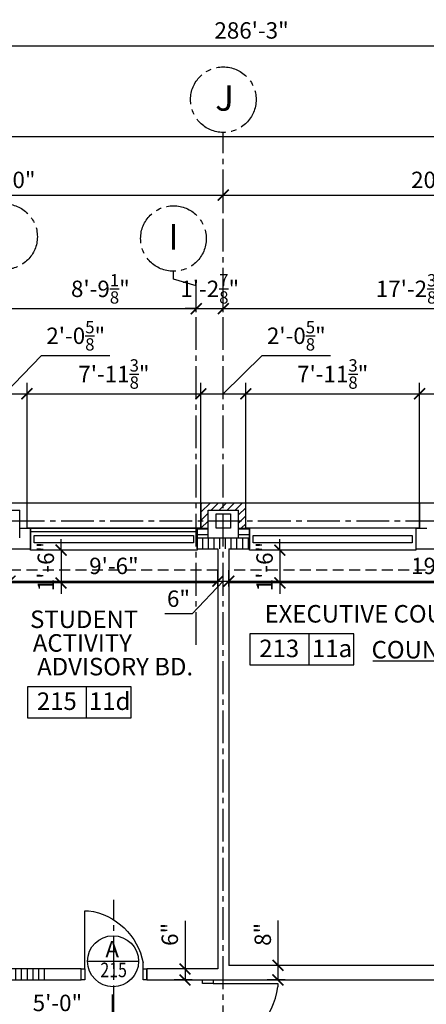
# Model space of a CAD drawing. Units: inches. Extents: x -614 to 3792, y 59 to 2633.
# Drawn here: x 1290 to 1513, y 2093 to 2633 of the extents above; entities that cross this region are included whole.
import ezdxf
from ezdxf.enums import TextEntityAlignment as Align

# ---------------------------------------------------------------- set-up
doc = ezdxf.new("R2010")
doc.units = ezdxf.units.IN
doc.header["$LTSCALE"] = 24
doc.header["$MEASUREMENT"] = 0
doc.linetypes.add('CENTER2', pattern=[1.125, 0.75, -0.125, 0.125, -0.125])
doc.linetypes.add('HIDDEN', pattern=[0.375, 0.25, -0.125])
for name, color, linetype in [('A-Anno-Note', 7, 'Continuous'), ('A-Area-Iden', 131, 'Continuous'), ('A-Area-Name', 131, 'Continuous'), ('A-Cols', 110, 'Continuous'), ('A-Door', 1, 'Continuous'), ('A-Door-Head', 1, 'Continuous'), ('A-DOOR-IDEN', 3, 'Continuous'), ('A-Furn', 12, 'Continuous'), ('A-Glaz', 92, 'Continuous'), ('A-Grid', 173, 'CENTER2'), ('A-Grid-Iden', 171, 'CENTER2'), ('A-Wall', 50, 'Continuous'), ('A-WALL-PAT', 2, 'Continuous'), ('Dimensions', 1, 'Continuous')]:
    doc.layers.add(name, color=color, linetype=linetype)
doc.styles.add('Arch-Dim', font='romans.shx', dxfattribs={"width": 0.75})
doc.styles.add('CFS', font='ARIAL.TTF')
doc.dimstyles.new('Aec-Arch-I-96', dxfattribs={"dimscale": 96, "dimtxt": 0.09375, "dimasz": 0.0625, "dimexe": 0.0625, "dimexo": 0.0625, "dimgap": 0.03125, "dimtad": 1, "dimdec": 4, "dimzin": 3, "dimdsep": 46, "dimlunit": 4, "dimtxsty": 'Arch-Dim', "dimblk": 'ARCHTICK', "dimcen": 0.09375, "dimazin": 2, "dimtfac": 0.75, "dimtdec": 4, "dimtix": 1, "dimtmove": 2, "dimatfit": 2, "dimldrblk": 'ARCHTICK', "dimfxl": 0, "dimtolj": 1, "dimtzin": 0, "dimarcsym": 0})

# ---------------------------------------------------------------- blocks, each defined once
blk = doc.blocks.new('_ArchTick')
at = {"color": 0, "linetype": 'ByBlock', "const_width": 0.15}
blk.add_lwpolyline([(-0.5, -0.5), (0.5, 0.5)], dxfattribs=at)
blk = doc.blocks.new('*D57')
at = {"layer": 'Defpoints', "color": 0}
for p in [(1401.93, 2537.09), (1161.93, 2524.09), (1401.93, 2524.09)]:
    blk.add_point(p, dxfattribs=at)
at = {"layer": 'Dimensions', "color": 0, "lineweight": -2}
for p, q in [((1161.93, 2530.09), (1161.93, 2543.09)), ((1401.93, 2530.09), (1401.93, 2543.09)), ((1161.93, 2537.09), (1401.93, 2537.09))]:
    blk.add_line(p, q, dxfattribs=at)
at = {"layer": 'Dimensions', "color": 0, "lineweight": -2, "xscale": 6, "yscale": 6, "zscale": 6, "rotation": 180}
blk.add_blockref('_ArchTick', (1161.93, 2537.09), dxfattribs=at)
at = {"layer": 'Dimensions', "color": 0, "lineweight": -2, "xscale": 6, "yscale": 6, "zscale": 6}
blk.add_blockref('_ArchTick', (1401.93, 2537.09), dxfattribs=at)
at = {"layer": 'Dimensions', "color": 0, "insert": (1281.93, 2545.44), "char_height": 9, "attachment_point": 5, "style": 'Arch-Dim'}
blk.add_mtext('\\A1;20\'-0"', dxfattribs=at)
blk = doc.blocks.new('*D58')
at = {"layer": 'Defpoints', "color": 0}
for p in [(1641.93, 2537.09), (1401.93, 2524.09), (1641.93, 2524.09)]:
    blk.add_point(p, dxfattribs=at)
at = {"layer": 'Dimensions', "color": 0, "lineweight": -2}
for p, q in [((1401.93, 2530.09), (1401.93, 2543.09)), ((1641.93, 2530.09), (1641.93, 2543.09)), ((1401.93, 2537.09), (1641.93, 2537.09))]:
    blk.add_line(p, q, dxfattribs=at)
at = {"layer": 'Dimensions', "color": 0, "lineweight": -2, "xscale": 6, "yscale": 6, "zscale": 6, "rotation": 180}
blk.add_blockref('_ArchTick', (1401.93, 2537.09), dxfattribs=at)
at = {"layer": 'Dimensions', "color": 0, "lineweight": -2, "xscale": 6, "yscale": 6, "zscale": 6}
blk.add_blockref('_ArchTick', (1641.93, 2537.09), dxfattribs=at)
at = {"layer": 'Dimensions', "color": 0, "insert": (1521.93, 2545.44), "char_height": 9, "attachment_point": 5, "style": 'Arch-Dim'}
blk.add_mtext('\\A1;20\'-0"', dxfattribs=at)
blk = doc.blocks.new('*D63')
at = {"layer": 'Defpoints', "color": 0}
for p in [(-300.07, 2569.05), (2138.93, 2522.12), (-300.07, 2371.52)]:
    blk.add_point(p, dxfattribs=at)
at = {"layer": 'Dimensions', "color": 0, "lineweight": -2}
for p, q in [((-300.07, 2377.52), (-300.07, 2575.05)), ((2138.93, 2528.12), (2138.93, 2575.05)), ((2138.93, 2569.05), (-300.07, 2569.05))]:
    blk.add_line(p, q, dxfattribs=at)
at = {"layer": 'Dimensions', "color": 0, "lineweight": -2, "xscale": 6, "yscale": 6, "zscale": 6, "rotation": 180}
blk.add_blockref('_ArchTick', (-300.07, 2569.05), dxfattribs=at)
at = {"layer": 'Dimensions', "color": 0, "lineweight": -2, "xscale": 6, "yscale": 6, "zscale": 6}
blk.add_blockref('_ArchTick', (2138.93, 2569.05), dxfattribs=at)
at = {"layer": 'Dimensions', "color": 0, "insert": (855.62, 2577.41), "char_height": 9, "attachment_point": 5, "style": 'Arch-Dim'}
blk.add_mtext('\\A1;203\'-3"', dxfattribs=at)
blk = doc.blocks.new('*D64')
at = {"layer": 'Defpoints', "color": 0}
for p in [(3134.93, 2619.15), (-300.07, 2576.15), (3134.93, 2368.77)]:
    blk.add_point(p, dxfattribs=at)
at = {"layer": 'Dimensions', "color": 0, "lineweight": -2}
for p, q in [((-300.07, 2582.15), (-300.07, 2625.15)), ((3134.93, 2374.77), (3134.93, 2625.15)), ((-300.07, 2619.15), (3134.93, 2619.15))]:
    blk.add_line(p, q, dxfattribs=at)
at = {"layer": 'Dimensions', "color": 0, "lineweight": -2, "xscale": 6, "yscale": 6, "zscale": 6, "rotation": 180}
blk.add_blockref('_ArchTick', (-300.07, 2619.15), dxfattribs=at)
at = {"layer": 'Dimensions', "color": 0, "lineweight": -2, "xscale": 6, "yscale": 6, "zscale": 6}
blk.add_blockref('_ArchTick', (3134.93, 2619.15), dxfattribs=at)
at = {"layer": 'Dimensions', "color": 0, "insert": (1417.43, 2627.51), "char_height": 9, "attachment_point": 5, "style": 'Arch-Dim'}
blk.add_mtext('\\A1;286\'-3"', dxfattribs=at)
blk = doc.blocks.new('*D71')
at = {"layer": 'Defpoints', "color": 0}
for p in [(1294.24, 2427.96), (1269.62, 2356.96), (1294.24, 2356.96)]:
    blk.add_point(p, dxfattribs=at)
at = {"layer": 'Dimensions', "color": 0, "lineweight": -2}
for p, q in [((1281.93, 2427.96), (1302.26, 2448.96)), ((1302.26, 2448.96), (1339.68, 2448.96)), ((1269.62, 2362.96), (1269.62, 2433.96)), ((1294.24, 2362.96), (1294.24, 2433.96)), ((1269.62, 2427.96), (1294.24, 2427.96))]:
    blk.add_line(p, q, dxfattribs=at)
at = {"layer": 'Dimensions', "color": 0, "lineweight": -2, "xscale": 6, "yscale": 6, "zscale": 6, "rotation": 180}
blk.add_blockref('_ArchTick', (1269.62, 2427.96), dxfattribs=at)
at = {"layer": 'Dimensions', "color": 0, "lineweight": -2, "xscale": 6, "yscale": 6, "zscale": 6}
blk.add_blockref('_ArchTick', (1294.24, 2427.96), dxfattribs=at)
at = {"layer": 'Dimensions', "color": 0, "insert": (1320.97, 2459.83), "char_height": 9, "attachment_point": 5, "style": 'Arch-Dim'}
blk.add_mtext('\\A1;2\'-0{\\H0.750000x;\\S5/8;}"', dxfattribs=at)
blk = doc.blocks.new('*D72')
at = {"layer": 'Defpoints', "color": 0}
for p in [(1389.62, 2427.96), (1294.24, 2356.96), (1389.62, 2356.96)]:
    blk.add_point(p, dxfattribs=at)
at = {"layer": 'Dimensions', "color": 0, "lineweight": -2}
for p, q in [((1294.24, 2362.96), (1294.24, 2433.96)), ((1389.62, 2362.96), (1389.62, 2433.96)), ((1294.24, 2427.96), (1389.62, 2427.96))]:
    blk.add_line(p, q, dxfattribs=at)
at = {"layer": 'Dimensions', "color": 0, "lineweight": -2, "xscale": 6, "yscale": 6, "zscale": 6, "rotation": 180}
blk.add_blockref('_ArchTick', (1294.24, 2427.96), dxfattribs=at)
at = {"layer": 'Dimensions', "color": 0, "lineweight": -2, "xscale": 6, "yscale": 6, "zscale": 6}
blk.add_blockref('_ArchTick', (1389.62, 2427.96), dxfattribs=at)
at = {"layer": 'Dimensions', "color": 0, "insert": (1341.93, 2438.83), "char_height": 9, "attachment_point": 5, "style": 'Arch-Dim'}
blk.add_mtext('\\A1;7\'-11{\\H0.750000x;\\S3/8;}"', dxfattribs=at)
blk = doc.blocks.new('*D73')
at = {"layer": 'Defpoints', "color": 0}
for p in [(1414.24, 2427.96), (1389.62, 2356.96), (1414.24, 2356.96)]:
    blk.add_point(p, dxfattribs=at)
at = {"layer": 'Dimensions', "color": 0, "lineweight": -2}
for p, q in [((1401.93, 2427.96), (1423.26, 2448.96)), ((1423.26, 2448.96), (1460.68, 2448.96)), ((1389.62, 2362.96), (1389.62, 2433.96)), ((1414.24, 2362.96), (1414.24, 2433.96)), ((1389.62, 2427.96), (1414.24, 2427.96))]:
    blk.add_line(p, q, dxfattribs=at)
at = {"layer": 'Dimensions', "color": 0, "lineweight": -2, "xscale": 6, "yscale": 6, "zscale": 6, "rotation": 180}
blk.add_blockref('_ArchTick', (1389.62, 2427.96), dxfattribs=at)
at = {"layer": 'Dimensions', "color": 0, "lineweight": -2, "xscale": 6, "yscale": 6, "zscale": 6}
blk.add_blockref('_ArchTick', (1414.24, 2427.96), dxfattribs=at)
at = {"layer": 'Dimensions', "color": 0, "insert": (1441.97, 2459.83), "char_height": 9, "attachment_point": 5, "style": 'Arch-Dim'}
blk.add_mtext('\\A1;2\'-0{\\H0.750000x;\\S5/8;}"', dxfattribs=at)
blk = doc.blocks.new('*D74')
at = {"layer": 'Defpoints', "color": 0}
for p in [(1509.62, 2427.96), (1414.24, 2356.96), (1509.62, 2356.96)]:
    blk.add_point(p, dxfattribs=at)
at = {"layer": 'Dimensions', "color": 0, "lineweight": -2}
for p, q in [((1414.24, 2362.96), (1414.24, 2433.96)), ((1509.62, 2362.96), (1509.62, 2433.96)), ((1414.24, 2427.96), (1509.62, 2427.96))]:
    blk.add_line(p, q, dxfattribs=at)
at = {"layer": 'Dimensions', "color": 0, "lineweight": -2, "xscale": 6, "yscale": 6, "zscale": 6, "rotation": 180}
blk.add_blockref('_ArchTick', (1414.24, 2427.96), dxfattribs=at)
at = {"layer": 'Dimensions', "color": 0, "lineweight": -2, "xscale": 6, "yscale": 6, "zscale": 6}
blk.add_blockref('_ArchTick', (1509.62, 2427.96), dxfattribs=at)
at = {"layer": 'Dimensions', "color": 0, "insert": (1461.93, 2438.83), "char_height": 9, "attachment_point": 5, "style": 'Arch-Dim'}
blk.add_mtext('\\A1;7\'-11{\\H0.750000x;\\S3/8;}"', dxfattribs=at)
blk = doc.blocks.new('*D75')
at = {"layer": 'Defpoints', "color": 0}
for p in [(1534.24, 2427.96), (1509.62, 2356.96), (1534.24, 2356.96)]:
    blk.add_point(p, dxfattribs=at)
at = {"layer": 'Dimensions', "color": 0, "lineweight": -2}
for p, q in [((1521.93, 2427.96), (1543.26, 2448.96)), ((1543.26, 2448.96), (1580.68, 2448.96)), ((1509.62, 2362.96), (1509.62, 2433.96)), ((1534.24, 2362.96), (1534.24, 2433.96)), ((1509.62, 2427.96), (1534.24, 2427.96))]:
    blk.add_line(p, q, dxfattribs=at)
at = {"layer": 'Dimensions', "color": 0, "lineweight": -2, "xscale": 6, "yscale": 6, "zscale": 6, "rotation": 180}
blk.add_blockref('_ArchTick', (1509.62, 2427.96), dxfattribs=at)
at = {"layer": 'Dimensions', "color": 0, "lineweight": -2, "xscale": 6, "yscale": 6, "zscale": 6}
blk.add_blockref('_ArchTick', (1534.24, 2427.96), dxfattribs=at)
at = {"layer": 'Dimensions', "color": 0, "insert": (1561.97, 2459.83), "char_height": 9, "attachment_point": 5, "style": 'Arch-Dim'}
blk.add_mtext('\\A1;2\'-0{\\H0.750000x;\\S5/8;}"', dxfattribs=at)
blk = doc.blocks.new('*D83')
at = {"layer": 'Defpoints', "color": 0}
for p in [(1387.05, 2474.72), (1387.05, 2466.72), (1281.93, 2463.72)]:
    blk.add_point(p, dxfattribs=at)
at = {"layer": 'Dimensions', "color": 0, "lineweight": -2}
for p, q in [((1281.93, 2469.72), (1281.93, 2480.72)), ((1387.05, 2472.72), (1387.05, 2480.72)), ((1281.93, 2474.72), (1387.05, 2474.72))]:
    blk.add_line(p, q, dxfattribs=at)
at = {"layer": 'Dimensions', "color": 0, "lineweight": -2, "xscale": 6, "yscale": 6, "zscale": 6, "rotation": 180}
blk.add_blockref('_ArchTick', (1281.93, 2474.72), dxfattribs=at)
at = {"layer": 'Dimensions', "color": 0, "lineweight": -2, "xscale": 6, "yscale": 6, "zscale": 6}
blk.add_blockref('_ArchTick', (1387.05, 2474.72), dxfattribs=at)
at = {"layer": 'Dimensions', "color": 0, "insert": (1334.49, 2485.6), "char_height": 9, "attachment_point": 5, "style": 'Arch-Dim'}
blk.add_mtext('\\A1;8\'-9{\\H0.750000x;\\S1/8;}"', dxfattribs=at)
blk = doc.blocks.new('*D84')
at = {"layer": 'Defpoints', "color": 0}
for p in [(1401.93, 2474.72), (1387.05, 2466.72), (1401.93, 2466.72)]:
    blk.add_point(p, dxfattribs=at)
at = {"layer": 'Dimensions', "color": 0, "lineweight": -2}
for p, q in [((1387.05, 2472.72), (1387.05, 2480.72)), ((1401.93, 2472.72), (1401.93, 2480.72)), ((1387.05, 2474.72), (1381.05, 2474.72)), ((1387.05, 2474.72), (1401.93, 2474.72)), ((1401.93, 2474.72), (1407.93, 2474.72))]:
    blk.add_line(p, q, dxfattribs=at)
at = {"layer": 'Dimensions', "color": 0, "lineweight": -2, "xscale": 6, "yscale": 6, "zscale": 6}
blk.add_blockref('_ArchTick', (1387.05, 2474.72), dxfattribs=at)
at = {"layer": 'Dimensions', "color": 0, "lineweight": -2, "xscale": 6, "yscale": 6, "zscale": 6, "rotation": 180}
blk.add_blockref('_ArchTick', (1401.93, 2474.72), dxfattribs=at)
at = {"layer": 'Dimensions', "color": 0, "insert": (1394.49, 2485.6), "char_height": 9, "attachment_point": 5, "style": 'Arch-Dim'}
blk.add_mtext('\\A1;1\'-2{\\H0.750000x;\\S7/8;}"', dxfattribs=at)
blk = doc.blocks.new('*D85')
at = {"layer": 'Defpoints', "color": 0}
for p in [(1608.3, 2474.72), (1401.93, 2466.72), (1608.3, 2463.72)]:
    blk.add_point(p, dxfattribs=at)
at = {"layer": 'Dimensions', "color": 0, "lineweight": -2}
for p, q in [((1401.93, 2472.72), (1401.93, 2480.72)), ((1608.3, 2469.72), (1608.3, 2480.72)), ((1401.93, 2474.72), (1608.3, 2474.72))]:
    blk.add_line(p, q, dxfattribs=at)
at = {"layer": 'Dimensions', "color": 0, "lineweight": -2, "xscale": 6, "yscale": 6, "zscale": 6, "rotation": 180}
blk.add_blockref('_ArchTick', (1401.93, 2474.72), dxfattribs=at)
at = {"layer": 'Dimensions', "color": 0, "lineweight": -2, "xscale": 6, "yscale": 6, "zscale": 6}
blk.add_blockref('_ArchTick', (1608.3, 2474.72), dxfattribs=at)
at = {"layer": 'Dimensions', "color": 0, "insert": (1505.12, 2485.6), "char_height": 9, "attachment_point": 5, "style": 'Arch-Dim'}
blk.add_mtext('\\A1;17\'-2{\\H0.750000x;\\S3/8;}"', dxfattribs=at)
blk = doc.blocks.new('*D187')
at = {"layer": 'Defpoints', "color": 0}
for p in [(1280.93, 2104.09), (1340.93, 2104.09), (1340.93, 2085.09)]:
    blk.add_point(p, dxfattribs=at)
at = {"layer": 'Dimensions', "color": 0, "lineweight": -2}
for p, q in [((1280.93, 2098.09), (1280.93, 2079.09)), ((1340.93, 2098.09), (1340.93, 2079.09)), ((1280.93, 2085.09), (1340.93, 2085.09))]:
    blk.add_line(p, q, dxfattribs=at)
at = {"layer": 'Dimensions', "color": 0, "lineweight": -2, "xscale": 6, "yscale": 6, "zscale": 6, "rotation": 180}
blk.add_blockref('_ArchTick', (1280.93, 2085.09), dxfattribs=at)
at = {"layer": 'Dimensions', "color": 0, "lineweight": -2, "xscale": 6, "yscale": 6, "zscale": 6}
blk.add_blockref('_ArchTick', (1340.93, 2085.09), dxfattribs=at)
at = {"layer": 'Dimensions', "color": 0, "insert": (1310.93, 2093.44), "char_height": 9, "attachment_point": 5, "style": 'Arch-Dim'}
blk.add_mtext('\\A1;5\'-0"', dxfattribs=at)
blk = doc.blocks.new('*D191')
at = {"layer": 'Defpoints', "color": 0}
for p in [(1398.93, 2325.09), (1284.93, 2317.09), (1398.93, 2317.09)]:
    blk.add_point(p, dxfattribs=at)
at = {"layer": 'Dimensions', "color": 0, "lineweight": -2}
for p, q in [((1284.93, 2323.09), (1284.93, 2331.09)), ((1398.93, 2323.09), (1398.93, 2331.09)), ((1284.93, 2325.09), (1398.93, 2325.09))]:
    blk.add_line(p, q, dxfattribs=at)
at = {"layer": 'Dimensions', "color": 0, "lineweight": -2, "xscale": 6, "yscale": 6, "zscale": 6, "rotation": 180}
blk.add_blockref('_ArchTick', (1284.93, 2325.09), dxfattribs=at)
at = {"layer": 'Dimensions', "color": 0, "lineweight": -2, "xscale": 6, "yscale": 6, "zscale": 6}
blk.add_blockref('_ArchTick', (1398.93, 2325.09), dxfattribs=at)
at = {"layer": 'Dimensions', "color": 0, "insert": (1341.93, 2333.44), "char_height": 9, "attachment_point": 5, "style": 'Arch-Dim'}
blk.add_mtext('\\A1;9\'-6"', dxfattribs=at)
blk = doc.blocks.new('*D192')
at = {"layer": 'Defpoints', "color": 0}
for p in [(1404.93, 2325.09), (1398.93, 2316.09), (1404.93, 2316.09)]:
    blk.add_point(p, dxfattribs=at)
at = {"layer": 'Dimensions', "color": 0, "lineweight": -2}
for p, q in [((1398.93, 2322.09), (1398.93, 2331.09)), ((1404.93, 2322.09), (1404.93, 2331.09)), ((1401.93, 2325.09), (1384.84, 2307.09)), ((1398.93, 2325.09), (1404.93, 2325.09)), ((1384.84, 2307.09), (1369.84, 2307.09))]:
    blk.add_line(p, q, dxfattribs=at)
at = {"layer": 'Dimensions', "color": 0, "lineweight": -2, "xscale": 6, "yscale": 6, "zscale": 6, "rotation": 180}
blk.add_blockref('_ArchTick', (1398.93, 2325.09), dxfattribs=at)
at = {"layer": 'Dimensions', "color": 0, "lineweight": -2, "xscale": 6, "yscale": 6, "zscale": 6}
blk.add_blockref('_ArchTick', (1404.93, 2325.09), dxfattribs=at)
at = {"layer": 'Dimensions', "color": 0, "insert": (1377.34, 2315.44), "char_height": 9, "attachment_point": 5, "style": 'Arch-Dim'}
blk.add_mtext('\\A1;6"', dxfattribs=at)
blk = doc.blocks.new('*D193')
at = {"layer": 'Defpoints', "color": 0}
for p in [(1638.93, 2325.09), (1404.93, 2317.09), (1638.93, 2317.09)]:
    blk.add_point(p, dxfattribs=at)
at = {"layer": 'Dimensions', "color": 0, "lineweight": -2}
for p, q in [((1404.93, 2323.09), (1404.93, 2331.09)), ((1638.93, 2323.09), (1638.93, 2331.09)), ((1404.93, 2325.09), (1638.93, 2325.09))]:
    blk.add_line(p, q, dxfattribs=at)
at = {"layer": 'Dimensions', "color": 0, "lineweight": -2, "xscale": 6, "yscale": 6, "zscale": 6, "rotation": 180}
blk.add_blockref('_ArchTick', (1404.93, 2325.09), dxfattribs=at)
at = {"layer": 'Dimensions', "color": 0, "lineweight": -2, "xscale": 6, "yscale": 6, "zscale": 6}
blk.add_blockref('_ArchTick', (1638.93, 2325.09), dxfattribs=at)
at = {"layer": 'Dimensions', "color": 0, "insert": (1521.93, 2333.44), "char_height": 9, "attachment_point": 5, "style": 'Arch-Dim'}
blk.add_mtext('\\A1;19\'-6"', dxfattribs=at)
blk = doc.blocks.new('*D204')
at = {"layer": 'Defpoints', "color": 0}
for p in [(1316.93, 2342.09), (1312.93, 2324.09), (1316.93, 2324.09)]:
    blk.add_point(p, dxfattribs=at)
at = {"layer": 'Dimensions', "color": 0, "lineweight": -2}
for p, q in [((1312.93, 2342.09), (1312.93, 2348.09)), ((1310.93, 2342.09), (1306.93, 2342.09)), ((1312.93, 2342.09), (1312.93, 2324.09)), ((1310.93, 2324.09), (1306.93, 2324.09)), ((1312.93, 2324.09), (1312.93, 2318.09))]:
    blk.add_line(p, q, dxfattribs=at)
at = {"layer": 'Dimensions', "color": 0, "lineweight": -2, "xscale": 6, "yscale": 6, "zscale": 6}
for p, rotation in [((1312.93, 2342.09), 270), ((1312.93, 2324.09), 90)]:
    blk.add_blockref('_ArchTick', p, dxfattribs=dict(at, rotation=rotation))
at = {"layer": 'Dimensions', "color": 0, "insert": (1304.57, 2333.09), "char_height": 9, "attachment_point": 5, "rotation": 90, "style": 'Arch-Dim'}
blk.add_mtext('\\A1;1\'-6"', dxfattribs=at)
blk = doc.blocks.new('*D205')
at = {"layer": 'Defpoints', "color": 0}
for p in [(1436.93, 2342.09), (1432.93, 2324.09), (1436.93, 2324.09)]:
    blk.add_point(p, dxfattribs=at)
at = {"layer": 'Dimensions', "color": 0, "lineweight": -2}
for p, q in [((1432.93, 2342.09), (1432.93, 2348.09)), ((1430.93, 2342.09), (1426.93, 2342.09)), ((1432.93, 2342.09), (1432.93, 2324.09)), ((1430.93, 2324.09), (1426.93, 2324.09)), ((1432.93, 2324.09), (1432.93, 2318.09))]:
    blk.add_line(p, q, dxfattribs=at)
at = {"layer": 'Dimensions', "color": 0, "lineweight": -2, "xscale": 6, "yscale": 6, "zscale": 6}
for p, rotation in [((1432.93, 2342.09), 270), ((1432.93, 2324.09), 90)]:
    blk.add_blockref('_ArchTick', p, dxfattribs=dict(at, rotation=rotation))
at = {"layer": 'Dimensions', "color": 0, "insert": (1424.57, 2333.09), "char_height": 9, "attachment_point": 5, "rotation": 90, "style": 'Arch-Dim'}
blk.add_mtext('\\A1;1\'-6"', dxfattribs=at)
blk = doc.blocks.new('*D208')
at = {"layer": 'Defpoints', "color": 0}
for p in [(1441.93, 2114.09), (1431.93, 2106.09), (1441.93, 2106.09)]:
    blk.add_point(p, dxfattribs=at)
at = {"layer": 'Dimensions', "color": 0, "lineweight": -2}
for p, q in [((1431.93, 2138.75), (1431.93, 2114.09)), ((1435.93, 2114.09), (1425.93, 2114.09)), ((1431.93, 2114.09), (1431.93, 2106.09)), ((1435.93, 2106.09), (1425.93, 2106.09))]:
    blk.add_line(p, q, dxfattribs=at)
at = {"layer": 'Dimensions', "color": 0, "lineweight": -2, "xscale": 6, "yscale": 6, "zscale": 6}
for p, rotation in [((1431.93, 2114.09), 90), ((1431.93, 2106.09), 270)]:
    blk.add_blockref('_ArchTick', p, dxfattribs=dict(at, rotation=rotation))
at = {"layer": 'Dimensions', "color": 0, "insert": (1423.57, 2131.09), "char_height": 9, "attachment_point": 5, "rotation": 90, "style": 'Arch-Dim'}
blk.add_mtext('\\A1;8"', dxfattribs=at)
blk = doc.blocks.new('DOOR-2-8')
at = {"layer": 'A-Door'}
for p, q in [((0, 32), (-2, 32)), ((0, 0), (0, 32)), ((-32, 0), (-32, 3.36))]:
    blk.add_line(p, q, dxfattribs=at)
blk.add_arc((2.85, -3.11), 35.44, 97.8672, 169.483, dxfattribs=at)
blk = doc.blocks.new('DOOR-6-4')
at = {"layer": 'A-Door'}
for p, q in [((-76, 0), (-76, 38)), ((-76, 38), (-74, 38)), ((0, 38), (-2, 38)), ((0, 0), (0, 38)), ((-38, 0), (-38, 4.27)), ((-38, 0), (-38, 4.27))]:
    blk.add_line(p, q, dxfattribs=at)
for centre, start, end in [((-80.13, -4.62), 11.91032, 81.8107), ((4.13, -4.62), 98.1893, 168.08968)]:
    blk.add_arc(centre, 43.06, start, end, dxfattribs=at)
blk = doc.blocks.new('*D700')
at = {"layer": 'Defpoints', "color": 0}
for p in [(1390.93, 2112.09), (1380.93, 2106.09), (1390.93, 2106.09)]:
    blk.add_point(p, dxfattribs=at)
at = {"layer": 'Dimensions', "color": 0, "lineweight": -2}
for p, q in [((1380.93, 2138.59), (1380.93, 2112.09)), ((1384.93, 2112.09), (1374.93, 2112.09)), ((1380.93, 2112.09), (1380.93, 2106.09)), ((1384.93, 2106.09), (1374.93, 2106.09))]:
    blk.add_line(p, q, dxfattribs=at)
at = {"layer": 'Dimensions', "color": 0, "lineweight": -2, "xscale": 6, "yscale": 6, "zscale": 6}
for p, rotation in [((1380.93, 2112.09), 90), ((1380.93, 2106.09), 270)]:
    blk.add_blockref('_ArchTick', p, dxfattribs=dict(at, rotation=rotation))
at = {"layer": 'Dimensions', "color": 0, "insert": (1372.57, 2131.09), "char_height": 9, "attachment_point": 5, "rotation": 90, "style": 'Arch-Dim'}
blk.add_mtext('\\A1;6"', dxfattribs=at)
blk = doc.blocks.new('DOOR IDEN')
blk.add_line((-14.5, 0), (13.5, 0))
blk.add_circle((-0.5, 0), 14)
at = {"style": 'CFS'}
blk.add_attdef('1', text='', height=9, dxfattribs=at).set_placement((-0.97, 2.11), align=Align.CENTER)
at = {"style": 'CFS', "width": 0.8}
blk.add_attdef('2', text='', height=8, dxfattribs=at).set_placement((-0.17, -8.78), align=Align.CENTER)

msp = doc.modelspace()

# ---------------------------------------------------------------- hatches: boundary and pattern name
at = {"layer": 'A-WALL-PAT'}
h = msp.add_hatch(dxfattribs=at)
h.set_pattern_fill('ANSI31', color=256, scale=25, style=0)
h.set_pattern_definition([(45, (-5508.0705, -689.9132), (-2.2097087, 2.2097087), [])])
h.paths.add_polyline_path([(1414.24200735, 2368.08682134), (1389.61700735, 2368.08682134), (1389.61700735, 2354.08682134), (1393.61700735, 2354.08682134), (1393.61700735, 2364.08682134), (1410.24200735, 2364.08682134), (1410.24200735, 2354.08682134), (1414.24200735, 2354.08682134)])
h = msp.add_hatch(dxfattribs=at)
h.set_pattern_fill('ANSI31', color=256, scale=25, angle=315, style=0)
h.set_pattern_definition([(0, (-5508.0705, -689.9132), (1e-15, 3.125), [])])
h.paths.add_polyline_path([(1416.24200735, 2354.08682134), (1410.24200735, 2354.08682134), (1410.24200735, 2348.83682134), (1416.24200735, 2348.83682134)])
h.paths.add_polyline_path([(1393.61700735, 2354.08682134), (1387.61700735, 2354.08682134), (1387.61700735, 2348.83682134), (1393.61700735, 2348.83682134)])
h = msp.add_hatch(dxfattribs=at)
h.set_pattern_fill('ANSI31', color=256, scale=25, angle=45, style=0)
h.set_pattern_definition([(90, (-4428.0705, -689.9132), (-3.125, 7e-16), [])])
h.paths.add_polyline_path([(1416.24200735, 2348.83682134), (1401.92950735, 2348.83682134), (1401.92950735, 2342.83682134), (1416.24200735, 2342.83682134)])
h.paths.add_polyline_path([(1401.92950735, 2348.83682134), (1387.61700735, 2348.83682134), (1387.61700735, 2342.83682134), (1401.92950735, 2342.83682134)])
h = msp.add_hatch(dxfattribs=at)
h.set_pattern_fill('ANSI31', color=256, scale=25, angle=45, style=0)
h.set_pattern_definition([(90, (-5868.0705, -689.9132), (-3.125, 7e-16), [])])
h.paths.add_polyline_path([(1306.92950735, 2112.08682134), (1281.92950735, 2112.08682134), (1281.92950735, 2106.08682134), (1306.92950735, 2106.08682134)])
h.paths.add_polyline_path([(1281.92950735, 2112.08682134), (1260.92950735, 2112.08682134), (1260.92950735, 2106.08682134), (1281.92950735, 2106.08682134)])

# ---------------------------------------------------------------- linework, layer by layer
at = {"layer": 'A-Area-Iden'}
for p, q in [((1448.9557135, 2279.08682134), (1448.9557135, 2296.08682134)), ((1326.9557135, 2250.08682134), (1326.9557135, 2267.08682134))]:
    msp.add_line(p, q, dxfattribs=at)
for points in [[(1416.4557135, 2279.08682134), (1473.4557135, 2279.08682134), (1473.4557135, 2296.08682134), (1416.4557135, 2296.08682134)], [(1294.4557135, 2250.08682134), (1351.4557135, 2250.08682134), (1351.4557135, 2267.08682134), (1294.4557135, 2267.08682134)]]:
    msp.add_lwpolyline(points, close=True, dxfattribs=at)
at = {"layer": 'A-Cols'}
msp.add_lwpolyline([(1405.92950735, 2354.08682134), (1397.92950735, 2354.08682134), (1397.92950735, 2362.08682134), (1405.92950735, 2362.08682134)], close=True, dxfattribs=at)
msp.add_lwpolyline([(1405.92950735, 2354.08682134), (1397.92950735, 2354.08682134), (1397.92950735, 2362.08682134), (1405.92950735, 2362.08682134)], close=True, dxfattribs=at)
at = {"layer": 'A-Door-Head'}
for points in [[(1325.92950735, 2112.08682134), (1325.92950735, 2106.08682134), (1323.92950735, 2106.08682134), (1323.92950735, 2112.08682134)], [(1359.92950735, 2112.08682134), (1359.92950735, 2106.08682134), (1357.92950735, 2106.08682134), (1357.92950735, 2112.08682134)], [(1390.42950735, 2106.08682134), (1396.42950735, 2106.08682134), (1396.42950735, 2104.08682134), (1390.42950735, 2104.08682134)]]:
    msp.add_lwpolyline(points, close=True, dxfattribs=at)
at = {"layer": 'A-Furn', "linetype": 'HIDDEN'}
for p, q in [((1398.92950735, 2331.08682134), (1284.92950735, 2331.08682134)), ((1638.92950735, 2331.08682134), (1404.92950735, 2331.08682134))]:
    msp.add_line(p, q, dxfattribs=at)
at = {"layer": 'A-Furn'}
for p, q in [((1398.92950735, 2324.08682134), (1284.92950735, 2324.08682134)), ((1638.92950735, 2324.08682134), (1404.92950735, 2324.08682134))]:
    msp.add_line(p, q, dxfattribs=at)
at = {"layer": 'A-Glaz'}
for p, q in [((1296.24200735, 2342.08682134), (1296.24200735, 2354.08682134)), ((1387.61700735, 2354.08682134), (1387.61700735, 2342.08682134)), ((1416.24200735, 2342.08682134), (1416.24200735, 2354.08682134)), ((1507.61700735, 2354.08682134), (1507.61700735, 2342.08682134)), ((1387.61700735, 2342.08682134), (1296.24200735, 2342.08682134)), ((1507.61700735, 2342.08682134), (1416.24200735, 2342.08682134))]:
    msp.add_line(p, q, dxfattribs=at)
for points in [[(1294.24200735, 2368.08682134), (1389.61700735, 2368.08682134), (1389.61700735, 2354.08682134), (1294.24200735, 2354.08682134)], [(1414.24200735, 2368.08682134), (1509.61700735, 2368.08682134), (1509.61700735, 2354.08682134), (1414.24200735, 2354.08682134)], [(1296.24200735, 2354.08682134), (1387.61700735, 2354.08682134), (1387.61700735, 2352.08682134), (1296.24200735, 2352.08682134)], [(1298.24200735, 2350.08682134), (1385.61700735, 2350.08682134), (1385.61700735, 2346.08682134), (1298.24200735, 2346.08682134)], [(1418.24200735, 2350.08682134), (1505.61700735, 2350.08682134), (1505.61700735, 2346.08682134), (1418.24200735, 2346.08682134)]]:
    msp.add_lwpolyline(points, close=True, dxfattribs=at)
at = {"layer": 'A-Grid'}
for p, q in [((1401.92950735, 1966.08682134), (1401.92950735, 2571.5113132)), ((1374.57105441, 2490.89121135), (1374.57105441, 2495.2480777)), ((1387.05450735, 2487.30757721), (1374.57105441, 2490.89121135)), ((1387.05450735, 2290.08682134), (1387.05450735, 2487.30757721)), ((2275.92950735, 2358.08682134), (-530.07049265, 2358.08682134)), ((1341.92950735, 2085.08682134), (1341.92950735, 2150.08682134))]:
    msp.add_line(p, q, dxfattribs=at)
at = {"layer": 'A-Grid-Iden'}
for centre in [(1401.92950735, 2589.5113132), (1281.92950735, 2514.2480777), (1374.57105441, 2513.2480777)]:
    msp.add_circle(centre, 18, dxfattribs=at)
at = {"layer": 'A-Wall'}
for p, q in [((735.92950735, 2368.08682134), (2138.92950735, 2368.08682134)), ((1273.61700735, 2364.08682134), (1290.24200735, 2364.08682134)), ((1290.24200735, 2348.83682134), (1290.24200735, 2364.08682134)), ((1294.24200735, 2354.08682134), (1294.24200735, 2368.08682134)), ((1389.61700735, 2354.08682134), (1389.61700735, 2368.08682134)), ((1393.61700735, 2364.08682134), (1410.24200735, 2364.08682134)), ((1393.61700735, 2348.83682134), (1393.61700735, 2364.08682134)), ((1410.24200735, 2348.83682134), (1410.24200735, 2364.08682134)), ((1414.24200735, 2354.08682134), (1414.24200735, 2368.08682134)), ((1509.61700735, 2354.08682134), (1509.61700735, 2368.08682134)), ((1290.24200735, 2354.08682134), (1296.24200735, 2354.08682134)), ((1296.24200735, 2354.08682134), (1296.24200735, 2342.83682134)), ((1387.61700735, 2354.08682134), (1393.61700735, 2354.08682134)), ((1387.61700735, 2342.83682134), (1387.61700735, 2354.08682134)), ((1410.24200735, 2354.08682134), (1416.24200735, 2354.08682134)), ((1416.24200735, 2354.08682134), (1416.24200735, 2342.83682134)), ((1507.61700735, 2354.08682134), (1513.61700735, 2354.08682134)), ((1507.61700735, 2354.08682134), (1507.61700735, 2342.83682134)), ((1387.61700735, 2348.83682134), (1416.24200735, 2348.83682134)), ((1284.92950735, 2342.83682134), (1296.24200735, 2342.83682134)), ((1387.61700735, 2342.83682134), (1398.92950735, 2342.83682134)), ((1398.92950735, 2342.83682134), (1398.92950735, 2112.08682134)), ((1404.92950735, 2342.83682134), (1404.92950735, 2114.08682134)), ((1404.92950735, 2342.83682134), (1416.24200735, 2342.83682134)), ((1507.61700735, 2342.83682134), (1536.24200735, 2342.83682134)), ((1323.92950735, 2112.08682134), (1284.92950735, 2112.08682134)), ((1323.92950735, 2106.08682134), (1323.92950735, 2112.08682134)), ((1359.92950735, 2106.08682134), (1359.92950735, 2112.08682134)), ((1398.92950735, 2112.08682134), (1359.92950735, 2112.08682134)), ((1602.92950735, 2114.08682134), (1404.92950735, 2114.08682134)), ((1239.92950735, 2106.08682134), (1323.92950735, 2106.08682134)), ((1359.92950735, 2106.08682134), (1602.92950735, 2106.08682134))]:
    msp.add_line(p, q, dxfattribs=at)

# ---------------------------------------------------------------- block references
at = {"layer": 'A-Door', "xscale": -1}
msp.add_blockref('DOOR-2-8', (1325.92950735, 2112.08682134), dxfattribs=at)
at = {"layer": 'A-Door', "xscale": 0.9342105263157835, "yscale": 0.9342105263148867, "zscale": 0.9342105263150282, "rotation": 270}
msp.add_blockref('DOOR-6-4', (1396.42950735, 2033.08682134), dxfattribs=at)
at = {"layer": 'A-DOOR-IDEN'}
msp.add_blockref('DOOR IDEN', (1341.94340795, 2116.3627563), dxfattribs=at).add_auto_attribs({'1': 'A', '2': '215'})

# ---------------------------------------------------------------- texts
at = {"layer": 'A-Anno-Note', "style": 'CFS'}
msp.add_text('COUNTER & SHELF', height=9.625, dxfattribs=at).set_placement((1483.26827857, 2282.61996982))
at = {"layer": 'A-Area-Iden', "style": 'CFS'}
for s, p in [('213', (1432.59433683, 2283.33055066)), ('11a', (1461.59433683, 2283.33055066)), ('215', (1310.59433683, 2254.33055066)), ('11d', (1339.59433683, 2254.33055066))]:
    msp.add_text(s, height=9.625, dxfattribs=at).set_placement(p, align=Align.CENTER)
at = {"layer": 'A-Area-Name', "style": 'CFS'}
for s, p in [('STUDENT', (1325.58123375, 2299.33055066)), ('EXECUTIVE COUNCIL OFF.', (1503.58123375, 2302.33055066)), ('ACTIVITY', (1324.58123375, 2286.33055066)), ('ADVISORY BD.', (1342.58123375, 2273.33055066))]:
    msp.add_text(s, height=9.625, dxfattribs=at).set_placement(p, align=Align.CENTER)
at = {"layer": 'A-Grid-Iden', "style": 'CFS'}
for s, p in [('J', (1402.60102976, 2583.43173525)), ('I', (1374.57105441, 2507.16849975))]:
    msp.add_text(s, height=14, dxfattribs=at).set_placement(p, align=Align.CENTER)

# ---------------------------------------------------------------- dimensions: what is measured, and where the dimension line sits
at = {"layer": 'Dimensions'}
for base, p1, p2, picture, middle in [((3134.929507351, 2619.1521305824), (-300.070492649, 2576.1521305824), (3134.929507351, 2368.7709568085), '*D64', (1417.429507351, 2627.5092734395)), ((1401.929507351, 2537.0868213413), (1161.929507351, 2524.0868213413), (1401.929507351, 2524.0868213413), '*D57', (1281.929507351, 2545.4439641984)), ((1641.929507351, 2537.0868213413), (1401.929507351, 2524.0868213413), (1641.929507351, 2524.0868213413), '*D58', (1521.929507351, 2545.4439641984)), ((1387.054507351, 2474.7209959022), (1281.929507351, 2463.7209959022), (1387.054507351, 2466.7209959022), '*D83', (1334.492007351, 2485.5959959022)), ((1401.929507351, 2474.7209959022), (1387.054507351, 2466.7209959022), (1401.929507351, 2466.7209959022), '*D84', (1394.492007351, 2485.5959959022)), ((1608.304507351, 2474.7209959022), (1401.929507351, 2466.7209959022), (1608.304507351, 2463.7209959022), '*D85', (1505.117007351, 2485.5959959022)), ((1389.617007351, 2427.9598487781), (1294.242007351, 2356.9598487781), (1389.617007351, 2356.9598487781), '*D72', (1341.929507351, 2438.8348487781)), ((1509.617007351, 2427.9598487781), (1414.242007351, 2356.9598487781), (1509.617007351, 2356.9598487781), '*D74', (1461.929507351, 2438.8348487781)), ((1398.929507351, 2325.0868213413), (1284.929507351, 2317.0868213413), (1398.929507351, 2317.0868213413), '*D191', (1341.929507351, 2333.4439641984)), ((1638.929507351, 2325.0868213413), (1404.929507351, 2317.0868213413), (1638.929507351, 2317.0868213413), '*D193', (1521.929507351, 2333.4439641984))]:
    dim = msp.add_linear_dim(base=base, p1=p1, p2=p2, dimstyle='Aec-Arch-I-96', override={"dimdec": 8, "dimaunit": 1, "dimtdec": 8}, dxfattribs=at)
    dim.commit()
    dim.dimension.update_dxf_attribs({"geometry": picture, "text_midpoint": middle})
for base, p1, p2, override, picture, middle in [((-300.070492649, 2569.0534508884), (2138.929507351, 2522.1152926999), (-300.070492649, 2371.5197241875), {"dimdec": 8, "dimaunit": 1, "dimtdec": 8}, '*D63', (855.624561514, 2577.4105937455)), ((1294.242007351, 2427.9598487781), (1269.617007351, 2356.9598487781), (1294.242007351, 2356.9598487781), {"dimdec": 8, "dimaunit": 1, "dimtdec": 8, "dimtmove": 1}, '*D71', (1305.257984944, 2448.9598487781)), ((1414.242007351, 2427.9598487781), (1389.617007351, 2356.9598487781), (1414.242007351, 2356.9598487781), {"dimdec": 8, "dimaunit": 1, "dimtdec": 8, "dimtmove": 1}, '*D73', (1426.257984944, 2448.9598487781)), ((1534.242007351, 2427.9598487781), (1509.617007351, 2356.9598487781), (1534.242007351, 2356.9598487781), {"dimdec": 8, "dimaunit": 1, "dimtdec": 8, "dimtmove": 1}, '*D75', (1546.257984944, 2448.9598487781)), ((1404.929507351, 2325.0868213413), (1398.929507351, 2316.0868213413), (1404.929507351, 2316.0868213413), {"dimdec": 8, "dimaunit": 1, "dimtdec": 8, "dimtmove": 1}, '*D192', (1381.8429104757, 2307.0868213413))]:
    dim = msp.add_linear_dim(base=base, p1=p1, p2=p2, dimstyle='Aec-Arch-I-96', override=override, dxfattribs=at)
    dim.commit()
    dim.dimension.update_dxf_attribs({"geometry": picture, "text_midpoint": middle, "dimtype": 160})
for base, p1, p2, angle, picture, middle in [((1312.929507351, 2324.0868213413), (1316.929507351, 2342.0868213413), (1316.929507351, 2324.0868213413), 90, '*D204', (1304.5723644939, 2333.0868213413)), ((1432.929507351, 2324.0868213413), (1436.929507351, 2342.0868213413), (1436.929507351, 2324.0868213413), 90, '*D205', (1424.5723644939, 2333.0868213413)), ((1340.929507351, 2085.0868213413), (1280.929507351, 2104.0868213413), (1340.929507351, 2104.0868213413), 180, '*D187', (1310.929507351, 2093.4439641984))]:
    dim = msp.add_linear_dim(base=base, p1=p1, p2=p2, angle=angle, dimstyle='Aec-Arch-I-96', override={"dimdec": 8, "dimaunit": 1, "dimtdec": 8}, dxfattribs=at)
    dim.commit()
    dim.dimension.update_dxf_attribs({"geometry": picture, "text_midpoint": middle})
for base, p1, p2, picture, middle in [((1380.929507351, 2106.0868213413), (1390.929507351, 2112.0868213413), (1390.929507351, 2106.0868213413), '*D700', (1383.929507351, 2131.0868213413)), ((1431.929507351, 2106.0868213413), (1441.929507351, 2114.0868213413), (1441.929507351, 2106.0868213413), '*D208', (1434.929507351, 2131.0868213413))]:
    dim = msp.add_linear_dim(base=base, p1=p1, p2=p2, angle=90, dimstyle='Aec-Arch-I-96', override={"dimdec": 8, "dimaunit": 1, "dimtdec": 8, "dimtmove": 1}, dxfattribs=at)
    dim.commit()
    dim.dimension.update_dxf_attribs({"geometry": picture, "text_midpoint": middle, "dimtype": 160})

# ---------------------------------------------------------------- leaders
at = {"layer": 'A-Anno-Note'}
msp.add_leader([(1624.92950735, 2318.08682134), (1607.92950735, 2281.08682134), (1483.92950735, 2281.08682134)], dimstyle='Aec-Arch-I-96', override={"dimgap": 0.03125, "dimtad": 0, "dimdec": 8, "dimaunit": 1, "dimtdec": 8}, dxfattribs=at)

doc.saveas('drawing.dxf')
